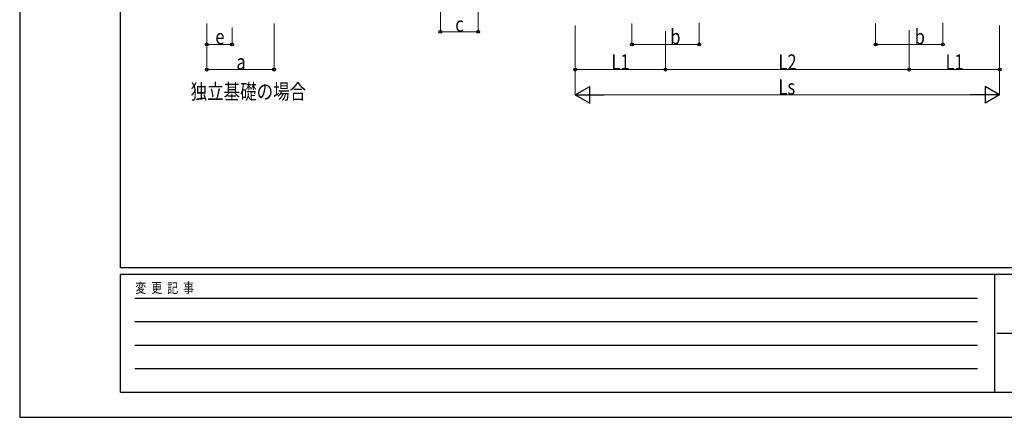
# Model space of a CAD drawing. Units: millimetres. Extents: x 0 to 33640, y 0 to 23760.
# Drawn here: x 0 to 11719, y 0 to 4733 of the extents above; entities that cross this region are included whole.
import ezdxf

# ---------------------------------------------------------------- set-up
doc = ezdxf.new("R2010")
doc.units = ezdxf.units.MM
for name, color, linetype, lineweight in [('USER1', 3, 'Continuous', 13), ('YKK_D', 6, 'Continuous', 13), ('YKK_ZWAK', 7, 'Continuous', 30)]:
    doc.layers.add(name, color=color, linetype=linetype, lineweight=lineweight)
doc.styles.add('text-b', font='extslim2.shx', dxfattribs={"width": 0.8, "bigfont": 'extfont2.shx'})

msp = doc.modelspace()

# ---------------------------------------------------------------- linework, layer by layer
at = {"layer": 'YKK_D'}
for p, q in [((5007, 4839), (5007, 4588)), ((5457, 4839), (5457, 4588)), ((2227, 4688), (2227, 4138)), ((2227, 4688), (2227, 4438)), ((3027, 4688), (3027, 4138)), ((7287, 4689), (7287, 4438)), ((8087, 4695), (8087, 4438)), ((10187, 4689), (10187, 4438)), ((10987, 4695), (10987, 4438)), ((2527, 4638), (2527, 4438)), ((5007, 4589), (5457, 4589)), ((6611, 4663), (6611, 4138)), ((6611, 4662), (6611, 3838)), ((7687, 4595), (7687, 4138)), ((7687, 4595), (7687, 4138)), ((10587, 4608), (10587, 4138)), ((10587, 4608), (10587, 4138)), ((11663, 4663), (11663, 4138)), ((11663, 4662), (11663, 3838)), ((2527, 4439), (2227, 4439)), ((7287, 4439), (8087, 4439)), ((10187, 4439), (10987, 4439)), ((3027, 4139), (2227, 4139)), ((6611, 4139), (7687, 4139)), ((7687, 4139), (10587, 4139)), ((10587, 4139), (11663, 4139)), ((6811, 3839), (11463, 3839))]:
    msp.add_line(p, q, dxfattribs=at)
at = {"layer": 'YKK_D', "lineweight": -2}
for p, q in [((6611, 3839), (6784, 3939)), ((6784, 3739), (6784, 3939)), ((11663, 3839), (11489, 3939)), ((11489, 3939), (11489, 3739)), ((6611, 3839), (6784, 3739)), ((6611, 3839), (6957, 3839)), ((11663, 3839), (11316, 3839)), ((11663, 3839), (11489, 3739))]:
    msp.add_line(p, q, dxfattribs=at)
at = {"layer": 'YKK_D', "linetype": 'ByBlock', "lineweight": -2}
for centre in [(5007, 4589), (5457, 4589), (2227, 4439), (2527, 4439), (7287, 4439), (8087, 4439), (10187, 4439), (10987, 4439), (2227, 4139), (3027, 4139), (6611, 4139), (7687, 4139), (7687, 4139), (10587, 4139), (10587, 4139), (11663, 4139)]:
    msp.add_circle(centre, 17, dxfattribs=at)
at = {"layer": 'YKK_ZWAK'}
for p, q in [((0, 23760), (0, 0)), ((1200, 1780), (1200, 22980)), ((32400, 1780), (1200, 1780)), ((11600, 1700), (1200, 1700)), ((1200, 300), (1200, 1700)), ((11600, 1700), (11600, 300)), ((16800, 1700), (11600, 1700)), ((1370, 1420), (11400, 1420)), ((1370, 1140), (11400, 1140)), ((11630, 1000), (16800, 1000)), ((1370, 860), (11400, 860)), ((1370, 580), (11400, 580)), ((1200, 300), (11600, 300)), ((11600, 300), (16800, 300)), ((0, 0), (33640, 0))]:
    msp.add_line(p, q, dxfattribs=at)

# ---------------------------------------------------------------- texts
at = {"layer": 'USER1', "style": 'text-b', "width": 0.8}
msp.add_text('独立基礎の場合', height=180, dxfattribs=at).set_placement((2034, 3787))
at = {"layer": 'YKK_D', "style": 'text-b', "width": 0.8}
for s, p in [('c', (5184, 4590)), ('e', (2329, 4440)), ('b', (7743, 4440)), ('b', (10652, 4440)), ('a', (2579, 4140)), ('L1', (7043, 4140)), ('L2', (9031, 4140)), ('L1', (11019, 4140)), ('Ls', (9031, 3842))]:
    msp.add_text(s, height=180, dxfattribs=at).set_placement(p)
at = {"layer": 'YKK_ZWAK', "style": 'text-b', "width": 0.8}
msp.add_text('変  更  記  事', height=120, dxfattribs=at).set_placement((1375, 1480))

doc.saveas('drawing.dxf')
